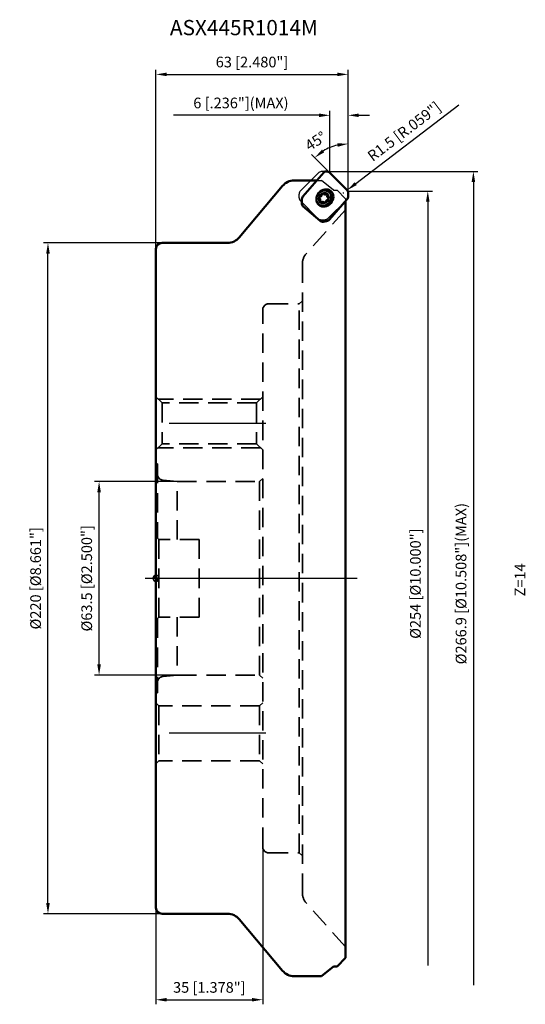
# Model space of a CAD drawing. Units: millimetres. Extents: x -45 to 121, y -140 to 183.
import ezdxf

# ---------------------------------------------------------------- set-up
doc = ezdxf.new("R2010")
doc.units = ezdxf.units.MM
doc.linetypes.add('CENTER', pattern=[50.8, 31.75, -6.35, 6.35, -6.35])
doc.linetypes.add('HIDDEN', pattern=[9.525, 6.35, -3.175])
for name, color, linetype, lineweight in [('1', 4, 'Continuous', 50), ('2', 7, 'Continuous', 25), ('4', 2, 'CENTER', 25), ('6', 5, 'Continuous', 35), ('cut', 1, 'Continuous', 25), ('nocut', 7, 'Continuous', 25), ('sk2', 7, 'Continuous', 25), ('sk3', 1, 'HIDDEN', 35), ('sk4', 2, 'CENTER', 25), ('sk6', 5, 'Continuous', 35)]:
    doc.layers.add(name, color=color, linetype=linetype, lineweight=lineweight)
doc.styles.add('simplex', font='txt.shx', dxfattribs={"height": 3.5})
doc.dimstyles.new('\\M+18352\\M+18373\\M+1815B - ISO-25', dxfattribs={"dimscale": 0, "dimtxt": 3.5, "dimasz": 3.5, "dimexe": 1.5, "dimexo": 0, "dimgap": 2.3, "dimtad": 1, "dimdsep": 46, "dimtxsty": 'simplex', "dimcen": 0.09, "dimclrd": 256, "dimclre": 256, "dimclrt": 256, "dimadec": 0, "dimazin": 0, "dimtfac": 1, "dimtofl": 0, "dimtmove": 0, "dimatfit": 3, "dimfxl": 1, "dimtolj": 1, "dimlwd": -1, "dimlwe": -1, "dimarcsym": 0})

# ---------------------------------------------------------------- blocks, each defined once
blk = doc.blocks.new('zero block')
h = blk.add_hatch(color=7)
h.paths.add_polyline_path([(0, 1, 0.414214), (-1, 0), (0, 0)])
h.paths.add_polyline_path([(1, 0), (0, 0), (0, -1, 0.414214)])
at = {"color": 7, "ltscale": 0.2}
for p, q in [((-1, 0), (1, 0)), ((0, -1), (0, 1))]:
    blk.add_line(p, q, dxfattribs=at)
for start, end in [(90, 180), (180, 270), (0, 90), (270, 0)]:
    blk.add_arc((0, 0), 1, start, end, dxfattribs=at)
blk = doc.blocks.new('*D7')
at = {"layer": '2'}
for p, q in [((53.5, 151.82), (5.73, 151.82)), ((57, 132.86), (57, 153.32)), ((63, 125.76), (63, 153.32)), ((66.5, 151.82), (70, 151.82))]:
    blk.add_line(p, q, dxfattribs=at)
for points in [[(53.5, 152.4), (53.5, 151.24), (57, 151.82)], [(66.5, 152.4), (66.5, 151.24), (63, 151.82)]]:
    blk.add_solid(points, dxfattribs=at)
at = {"layer": 'Defpoints', "color": 0}
for p in [(57, 151.82), (57, 132.86), (63, 125.76)]:
    blk.add_point(p, dxfattribs=at)
at = {"layer": '2', "insert": (27.87, 155.87), "char_height": 3.5, "attachment_point": 5, "style": 'simplex'}
blk.add_mtext('\\A1;6 [.236"](MAX)', dxfattribs=at)
blk = doc.blocks.new('*D8')
at = {"layer": 'Defpoints', "color": 0}
for p in [(-35.39, 110), (2, 110), (2, -110)]:
    blk.add_point(p, dxfattribs=at)
at = {"layer": 'sk2'}
for p, q in [((2, 110), (-36.89, 110)), ((-35.39, -106.5), (-35.39, 106.5)), ((2, -110), (-36.89, -110))]:
    blk.add_line(p, q, dxfattribs=at)
for points in [[(-35.97, 106.5), (-34.81, 106.5), (-35.39, 110)], [(-35.97, -106.5), (-34.81, -106.5), (-35.39, -110)]]:
    blk.add_solid(points, dxfattribs=at)
at = {"layer": 'sk2', "insert": (-39.44, 0), "char_height": 3.5, "attachment_point": 5, "rotation": 90, "style": 'simplex'}
blk.add_mtext('\\A1;%%c220 [%%c8.661"]', dxfattribs=at)
blk = doc.blocks.new('*D9')
at = {"layer": '2'}
for p, q in [((0, 108), (0, 166.74)), ((3.5, 165.24), (59.5, 165.24)), ((63, 126.42), (63, 166.74))]:
    blk.add_line(p, q, dxfattribs=at)
for points in [[(3.5, 165.82), (3.5, 164.66), (0, 165.24)], [(59.5, 165.82), (59.5, 164.66), (63, 165.24)]]:
    blk.add_solid(points, dxfattribs=at)
at = {"layer": 'Defpoints', "color": 0}
for p in [(63, 165.24), (63, 126.42), (0, 108)]:
    blk.add_point(p, dxfattribs=at)
at = {"layer": '2', "insert": (31.5, 169.29), "char_height": 3.5, "attachment_point": 5, "style": 'simplex'}
blk.add_mtext('\\A1;63 [2.480"]', dxfattribs=at)
blk = doc.blocks.new('*D10')
at = {"layer": '2'}
for p, q in [((63, 127), (90.62, 127)), ((89.12, 123.5), (89.12, -127))]:
    blk.add_line(p, q, dxfattribs=at)
blk.add_solid([(88.53, 123.5), (89.7, 123.5), (89.12, 127)], dxfattribs=at)
at = {"layer": 'Defpoints', "color": 0}
for p in [(63, 127), (66.02, -127), (89.12, -127)]:
    blk.add_point(p, dxfattribs=at)
at = {"layer": '2', "insert": (85.07, -1.75), "char_height": 3.5, "attachment_point": 5, "rotation": 90, "style": 'simplex'}
blk.add_mtext('\\A1;%%c254 [%%c10.000"]', dxfattribs=at)
blk = doc.blocks.new('_None')
blk = doc.blocks.new('*D11')
at = {"layer": '2'}
for p, q in [((55.9, 133.45), (105.57, 133.45)), ((104.07, 129.95), (104.07, -133.45))]:
    blk.add_line(p, q, dxfattribs=at)
blk.add_solid([(103.48, 129.95), (104.65, 129.95), (104.07, 133.45)], dxfattribs=at)
at = {"layer": 'Defpoints', "color": 0}
for p in [(55.9, 133.45), (66.02, -133.45), (104.07, -133.45)]:
    blk.add_point(p, dxfattribs=at)
at = {"layer": '2', "insert": (100.02, -1.75), "char_height": 3.5, "attachment_point": 5, "rotation": 90, "style": 'simplex'}
blk.add_mtext('\\A1;%%c266.9 [%%c10.508"](MAX)', dxfattribs=at)
blk = doc.blocks.new('*D12')
at = {"layer": 'Defpoints', "color": 0}
for p in [(-18.64, 31.75), (7, 31.75), (7, -31.75)]:
    blk.add_point(p, dxfattribs=at)
at = {"layer": 'sk2'}
for p, q in [((7, 31.75), (-20.14, 31.75)), ((-18.64, -28.25), (-18.64, 28.25)), ((7, -31.75), (-20.14, -31.75))]:
    blk.add_line(p, q, dxfattribs=at)
for points in [[(-19.22, 28.25), (-18.05, 28.25), (-18.64, 31.75)], [(-19.22, -28.25), (-18.05, -28.25), (-18.64, -31.75)]]:
    blk.add_solid(points, dxfattribs=at)
at = {"layer": 'sk2', "insert": (-22.69, 0), "char_height": 3.5, "attachment_point": 5, "rotation": 90, "style": 'simplex'}
blk.add_mtext('\\A1;%%c63.5 [%%c2.500"]', dxfattribs=at)
blk = doc.blocks.new('*D14')
at = {"layer": 'Defpoints', "color": 0}
for p in [(35, -88), (0, -108), (35, -138.18)]:
    blk.add_point(p, dxfattribs=at)
at = {"layer": 'sk2'}
for p, q in [((35, -88), (35, -139.68)), ((0, -108), (0, -139.68)), ((3.5, -138.18), (31.5, -138.18))]:
    blk.add_line(p, q, dxfattribs=at)
for points in [[(3.5, -137.59), (3.5, -138.76), (0, -138.18)], [(31.5, -137.59), (31.5, -138.76), (35, -138.18)]]:
    blk.add_solid(points, dxfattribs=at)
at = {"layer": 'sk2', "insert": (17.5, -134.13), "char_height": 3.5, "attachment_point": 5, "style": 'simplex'}
blk.add_mtext('\\A1;35 [1.378"]', dxfattribs=at)
blk = doc.blocks.new('*D17')
at = {"layer": '2'}
for p, q in [((63, 127), (63, 143.97)), ((56.99, 133.01), (51, 139))]:
    blk.add_line(p, q, dxfattribs=at)
blk.add_arc((63, 127), 15.47, 102.9893, 122.0107, dxfattribs=at)
for points in [[(59.59, 141.5), (59.46, 142.66), (63, 142.47)], [(54.44, 140.58), (55.16, 139.66), (52.06, 137.94)]]:
    blk.add_solid(points, dxfattribs=at)
at = {"layer": 'Defpoints', "color": 0}
for p in [(59, 141.94), (56.99, 133.01), (62.56, 127.44), (63, 127), (63, 122.77)]:
    blk.add_point(p, dxfattribs=at)
at = {"layer": '2', "insert": (52.38, 143.38), "char_height": 3.5, "attachment_point": 5, "rotation": 32.9429, "style": 'simplex'}
blk.add_mtext('\\A1;45%%d', dxfattribs=at)
blk = doc.blocks.new('*D18')
at = {"layer": '2'}
for p, q in [((99.34, 155.11), (65.48, 129.4)), ((61.41, 126.38), (61.59, 126.38)), ((61.5, 126.29), (61.5, 126.47))]:
    blk.add_line(p, q, dxfattribs=at)
blk.add_solid([(65.13, 129.86), (65.83, 128.93), (62.69, 127.28)], dxfattribs=at)
at = {"layer": 'Defpoints', "color": 0}
for p in [(61.5, 126.38), (62.69, 127.28)]:
    blk.add_point(p, dxfattribs=at)
at = {"layer": '2', "insert": (81.36, 146.54), "char_height": 3.5, "attachment_point": 5, "rotation": 37.2077, "style": 'simplex'}
blk.add_mtext('\\A1;R1.5 [R.059"]', dxfattribs=at)

msp = doc.modelspace()

# ---------------------------------------------------------------- linework, layer by layer
at = {"layer": '1'}
for p, q in [((48.200411, 125.180998), (55.01926629, 133.10221468)), ((55.92614959, 133.449812), (55.7771388, 133.449812)), ((62.56066018, 127.43662086), (56.98680984, 133.01047209)), ((45.331538, 130.454308), (52.739858, 130.454308)), ((41.501316, 128.668246), (27.335482, 111.786062)), ((55.014098, 126.105619), (55.045078, 126.024204)), ((55.783035, 126.01293), (55.713646, 125.943613)), ((62.99999183, 125.24900019), (62.99999992, 126.37595001)), ((47.795056, 124.130418), (47.795048, 122.984849)), ((53.592937, 124.454707), (53.678055, 124.436182)), ((53.774311, 125.166484), (53.863515, 125.163996)), ((53.798968, 123.708111), (53.857192, 123.787038)), ((54.294475, 123.281562), (54.363864, 123.350878)), ((54.337217, 125.820391), (54.352946, 125.73255)), ((55.063412, 123.188873), (55.032432, 123.270288)), ((55.740292, 123.4741), (55.724564, 123.561942)), ((56.303198, 124.128007), (56.213994, 124.130495)), ((56.278542, 125.58638), (56.220317, 125.507453)), ((56.484573, 124.839784), (56.399455, 124.858309)), ((56.942482, 117.655523), (62.63680065, 124.27040699)), ((62.107606, -124.407976), (62.107606, 123.655661)), ((48.200389, 122.056216), (53.852463, 117.190717)), ((54.831057, 116.928011), (55.963882, 117.098413)), ((2, 110), (23.505259, 110)), ((0, -108), (0, 108)), ((2, -110), (23.505259, -110)), ((41.501316, -128.668246), (27.335482, -111.786062)), ((62.107606, -124.407976), (59.366428, -127.242104)), ((58.166428, -127.242104), (54.257917, -130.454308)), ((58.166428, -127.242104), (59.366428, -127.242104)), ((45.331538, -130.454308), (54.257917, -130.454308))]:
    msp.add_line(p, q, dxfattribs=at)
for centre, radius, start, end in [((55.7771388, 132.449812), 1, 90, 139.277000488), ((55.92614959, 131.949812), 1.5, 44.9999953929, 90), ((45.331538, 125.454308), 5, 90, 140), ((61.49999992, 126.37596077), 1.5, 359.9995889526, 44.9999953929), ((61.49999183, 125.24901095), 1.5, 319.2770035092, 359.9995889526), ((2, 108), 2, 90, 180), ((23.505259, 115), 5, 270, 320), ((2, -108), 2, 180, 270), ((23.505259, -115), 5, 40, 90), ((45.331538, -125.454308), 5, 220, 270)]:
    msp.add_arc(centre, radius, start, end, dxfattribs=at)
for centre, major_axis in [((55.038755, 124.647246), (1.72886712, 2.00836214)), ((55.397524, 124.701212), (1.95720806, 2.27361752)), ((55.038755, 124.647246), (1.17432483, 1.36417051))]:
    msp.add_ellipse(centre, major_axis=major_axis, ratio=0.860822, dxfattribs=at)
for centre, major_axis, start_param, end_param in [((54.428079, 125.850261), (0.06524027, 0.07578725), 1.4904992947, 2.5307274186), ((54.818622, 125.444943), (0.49134077, 0.57077273), 0.6038982706, 1.4904992947), ((54.927399, 126.060667), (0.06524027, 0.07578725), 5.8468926767, 6.8870835778), ((55.218476, 126.114108), (0.13048054, 0.1515745), 2.7052603557, 3.059265428), ((55.47957, 126.377161), (0.37249297, 0.43271155), 3.059265428, 4.2711203389), ((55.595036, 126.068717), (0.13048054, 0.1515745), 4.2711203389, 4.6251225175), ((55.84234, 125.950378), (0.06524027, 0.07578725), 0.4432954219, 1.4835298639), ((55.640189, 125.345909), (0.49134077, 0.57077273), 5.8398835793, 6.7264859438), ((49.178993, 123.193025), (0.97860403, 1.13680876), 2.3561944903, 3.1415926536), ((49.179001, 124.338594), (0.97860403, 1.13680876), 1.5707963268, 2.3561944903), ((54.217189, 124.746279), (0.49134077, 0.57077273), 1.6510932104, 2.53769685), ((53.624493, 124.547128), (0.06524027, 0.07578725), 2.53769685, 3.5778831143), ((53.614942, 124.25134), (0.13048054, 0.1515745), 0.0823250869, 0.4363301268), ((53.758289, 125.07219), (0.06524027, 0.07578725), 0.6108681926, 1.6510932104), ((53.39365, 123.954024), (0.37249297, 0.43271155), 5.1536606706, 6.3655128451), ((53.869645, 123.65877), (0.06524027, 0.07578725), 1.6580626121, 2.6982543621), ((54.437321, 123.948582), (0.49134077, 0.57077273), 2.6982909257, 3.5848932902), ((53.715838, 123.885721), (0.13048054, 0.1515745), 4.7996552657, 5.1536579159), ((53.895559, 125.352583), (0.13048054, 0.1515745), 3.7524608462, 4.1064774854), ((53.834466, 125.683939), (0.37249297, 0.43271155), 4.1064662923, 5.3183149353), ((54.23517, 123.344114), (0.06524027, 0.07578725), 3.5848492987, 4.6251225175), ((54.171223, 125.672811), (0.13048054, 0.1515745), 5.3183116689, 5.6723200722), ((54.482474, 123.225775), (0.13048054, 0.1515745), 1.1295276853, 1.4835298639), ((54.597939, 122.91733), (0.37249297, 0.43271155), 6.2008580816, 7.4127116641), ((54.859034, 123.180383), (0.13048054, 0.1515745), 5.8468530093, 6.2008580816), ((55.150111, 123.233825), (0.06524027, 0.07578725), 2.7052276174, 3.7454909242), ((55.258887, 123.849549), (0.49134077, 0.57077273), 3.7454898216, 4.6320919483), ((55.649431, 123.444231), (0.06524027, 0.07578725), 4.6320919483, 5.6723200722), ((55.906287, 123.62168), (0.13048054, 0.1515745), 2.1767190153, 2.5307274186), ((56.243044, 123.610552), (0.37249297, 0.43271155), 0.9648711488, 2.1767190153), ((56.683859, 125.340468), (0.37249297, 0.43271155), 2.0120652623, 3.2239177405), ((56.18195, 123.941908), (0.13048054, 0.1515745), 0.6108681926, 0.9648777673), ((56.361672, 125.40877), (0.13048054, 0.1515745), 1.6580626121, 2.0120652623), ((56.207865, 125.635722), (0.06524027, 0.07578725), 4.7996552657, 5.8399275715), ((56.31922, 124.222301), (0.06524027, 0.07578725), 3.7524608462, 4.792685864), ((56.462568, 125.043151), (0.13048054, 0.1515745), 3.2239177405, 3.5779227804), ((55.860321, 124.548212), (0.49134077, 0.57077273), 4.792685864, 5.6792895036), ((56.453016, 124.747363), (0.06524027, 0.07578725), 5.6792895036, 6.7195115129), ((54.831067, 118.327526), (0.97860403, 1.13680876), 3.1415926536, 3.9269908171), ((55.963892, 118.497927), (0.97860403, 1.13680876), 3.9269908171, 4.7123889804)]:
    msp.add_ellipse(centre, major_axis=major_axis, ratio=0.860822, start_param=start_param, end_param=end_param, dxfattribs=at)
at = {"layer": '4'}
msp.add_line((-3.559357, 0), (66.0153, 0), dxfattribs=at)
at = {"layer": 'cut'}
for p, q in [((47.35590986, 127.08683136), (53.41955558, 133.02195932)), ((55.92867969, 133.45), (54.46879493, 133.45)), ((62.56066021, 127.43933983), (56.98933987, 133.01066017)), ((46.90514922, 124.7939937), (46.90514922, 126.01487205)), ((63.00000004, 126.37867966), (63.00000004, 125.12497857)), ((53.05057709, 118.02724548), (47.34448905, 123.73333353)), ((56.38144122, 118.01594634), (62.54923939, 124.05301925)), ((54.11123726, 117.58790565), (55.33220187, 117.58790565))]:
    msp.add_line(p, q, dxfattribs=at)
for centre, start, end in [((54.46879493, 131.95), 90, 134.386333636), ((55.92867969, 131.95), 45, 90), ((48.40514922, 126.01487205), 134.386333636, 180), ((61.50000004, 126.37867966), 360, 45), ((48.40514922, 124.7939937), 180, 225), ((61.50000004, 125.12497857), 314.386333636, 0), ((54.11123726, 119.08790565), 225, 270), ((55.33220187, 119.08790565), 270, 314.386333636)]:
    msp.add_arc(centre, 1.5, start, end, dxfattribs=at)
at = {"layer": 'nocut'}
for p, q in [((45.331538, 130.454308), (54.257917, 130.454308)), ((58.166428, 127.242104), (54.257917, 130.454308)), ((41.501316, 128.668246), (27.335482, 111.786062)), ((58.166428, 127.242104), (59.366428, 127.242104)), ((62.107606, 124.407976), (59.366428, 127.242104)), ((62.107606, 124.407976), (62.107606, 0)), ((2, 110), (23.505259, 110)), ((0, 108), (0, 0)), ((0, 0), (62.107606, 0))]:
    msp.add_line(p, q, dxfattribs=at)
for centre, radius, start, end in [((45.331538, 125.454308), 5, 90, 140), ((2, 108), 2, 90, 180), ((23.505259, 115), 5, 270, 320)]:
    msp.add_arc(centre, radius, start, end, dxfattribs=at)
at = {"layer": 'sk3'}
for p, q in [((62.107606, 120.876703), (49.263072, 106.448586)), ((47.997606, -103.123942), (47.997606, 103.123942)), ((46.997606, 90), (47.997606, 91)), ((35, -88), (35, 88)), ((37, 90), (46.997606, 90)), ((46.997606, -90), (46.997606, 90)), ((1.999864, 57.500273), (-0.000065, 59.500263)), ((34.299805, 58.800049), (0.700439, 58.800049)), ((33.000027, 57.500247), (35, 59.500224)), ((33, 57.500244), (2, 57.500244)), ((2, 57.500244), (2, 44.100098)), ((33, 57.500244), (33, 44.100098)), ((1.999932, 44.099945), (-0.00003, 42.099989)), ((34.300293, 42.800049), (0.699951, 42.800049)), ((33, 44.100098), (2, 44.100098)), ((32.999987, 44.100017), (35, 42.10019701)), ((0.5, 37.5), (0, 37.5)), ((0.5, 37.5), (0.5, 13.200488)), ((34.000018, 31.750049), (35, 32.750035)), ((6.956588, 31.753798), (2.325689, 32.158949)), ((7, 12.699755), (7, 31.75)), ((7, 31.75), (34, 31.75)), ((34, 31.75), (34, -31.75)), ((1.000097, 12.700012), (0.000043, 13.70009)), ((1, 12.7), (1, -12.7)), ((14.22, 12.7), (1, 12.7)), ((14.22, 12.7), (14.22, -12.7)), ((-0.000003, -13.700073), (1.000053, -12.699998)), ((14.22, -12.7), (1, -12.7)), ((7, -12.7), (7, -31.75)), ((0.5, -13.199756), (0.5, -37.5)), ((6.956588, -31.753798), (2.325689, -32.158949)), ((7, -31.75), (34, -31.75)), ((33.999906, -31.750042), (35, -32.75008899)), ((0.5, -37.5), (0, -37.5)), ((1.000075, -41.799797), (0.000034, -40.799707)), ((34, -41.799805), (1, -41.799805)), ((1, -41.799805), (1, -59.799805)), ((33.999875, -41.799858), (35, -40.799719)), ((34, -41.799805), (34, -59.799805)), ((0.999756, -59.799779), (-0.000141, -60.799668)), ((34, -59.799805), (1, -59.799805)), ((33.999911, -59.79964), (35.000064, -60.799619)), ((37, -90), (46.997606, -90)), ((46.997606, -90), (47.997606, -91)), ((62.107606, -120.876703), (49.263072, -106.448586))]:
    msp.add_line(p, q, dxfattribs=at)
for centre, radius, start, end in [((52.997606, 103.123942), 5, 138.32314, 180), ((37, 88), 2, 90, 180), ((2.5, 34.151339), 2, 180, 265), ((2.5, -34.151339), 2, 95, 180), ((37, -88), 2, 180, 270), ((52.997606, -103.123942), 5, 180, 221.67686)]:
    msp.add_arc(centre, radius, start, end, dxfattribs=at)
at = {"layer": 'sk4'}
for p, q in [((36.048584, 50.800049), (-1.795898, 50.800049)), ((-3.559357, 0), (66.0153, 0)), ((36.048584, -50.799805), (-1.795898, -50.799805))]:
    msp.add_line(p, q, dxfattribs=at)

# ---------------------------------------------------------------- block references
at = {"rotation": 180}
msp.add_blockref('zero block', (0, 0), dxfattribs=at)

# ---------------------------------------------------------------- texts
at = {"layer": '6', "insert": (117.59007442, -5.92728221), "char_height": 3.5, "width": 16.4284879557, "attachment_point": 1, "rotation": 90, "line_spacing_factor": 0.9, "style": 'simplex'}
msp.add_mtext('Z=14', dxfattribs=at)
at = {"layer": 'sk6', "style": 'simplex'}
msp.add_text('ASX445R1014M', height=5, dxfattribs=at).set_placement((4.5937013, 178.08499768))

# ---------------------------------------------------------------- dimensions: what is measured, and where the dimension line sits
at = {"layer": '2'}
dim = msp.add_linear_dim(base=(63, 165.241041732), p1=(0, 108), p2=(63, 126.417575), angle=180, dimstyle='\\M+18352\\M+18373\\M+1815B - ISO-25', override={"dimscale": 1, "dimdec": 8}, dxfattribs=at)
dim.commit()
dim.dimension.update_dxf_attribs({"geometry": '*D9', "text_midpoint": (31.5, 165.241041732), "dimtype": 160})
for base, p1, p2, angle, text, override, picture, middle in [((57, 151.8194848329), (63, 125.7580139461), (57, 132.8644819968), 180, '<>(MAX)', {"dimscale": 1, "dimdec": 8}, '*D7', (27.8666666667, 151.8194848329)), ((104.0657539106, -133.45), (55.8970901157, 133.45), (66.0153, -133.45), 90, '%%c<>(MAX)', {"dimscale": 1, "dimdec": 8, "dimblk2": 'None', "dimsah": 1, "dimse2": 1}, '*D11', (104.0657539106, -1.75)), ((89.1161331728, -127), (62.9987980831, 127), (66.0153, -127), 90, '%%c<>', {"dimscale": 1, "dimdec": 8, "dimblk2": 'None', "dimsah": 1, "dimse2": 1}, '*D10', (89.1161331728, -1.75))]:
    dim = msp.add_linear_dim(base=base, p1=p1, p2=p2, angle=angle, text=text, dimstyle='\\M+18352\\M+18373\\M+1815B - ISO-25', override=override, dxfattribs=at)
    dim.commit()
    dim.dimension.update_dxf_attribs({"geometry": picture, "text_midpoint": middle, "dimtype": 160})
dim = msp.add_radius_dim(center=(61.49999992, 126.37596077), mpoint=(62.69467367, 127.283019), dimstyle='\\M+18352\\M+18373\\M+1815B - ISO-25', override={"dimscale": 1, "dimdec": 8}, dxfattribs=at)
dim.commit()
dim.dimension.update_dxf_attribs({"geometry": '*D18', "text_midpoint": (82.73268522, 142.49691588), "dimtype": 164})
dim = msp.add_angular_dim_2l(base=(58.99564689, 141.94444926), line1=((63, 127), (63, 122.77160325)), line2=((62.56066017, 127.43933983), (56.98933983, 133.01066017)), dimstyle='\\M+18352\\M+18373\\M+1815B - ISO-25', override={"dimscale": 1, "dimdec": 8}, dxfattribs=at)
dim.commit()
dim.dimension.update_dxf_attribs({"geometry": '*D17', "text_midpoint": (54.58646941, 139.9839867), "dimtype": 162})
at = {"layer": 'sk2'}
for base, p1, p2, picture, middle in [((-35.389887, 110), (2, -110), (2, 110), '*D8', (-35.389887, 0)), ((-18.636555051, 31.75), (7, -31.75), (7, 31.75), '*D12', (-18.636555051, 0))]:
    dim = msp.add_linear_dim(base=base, p1=p1, p2=p2, angle=90, text='%%c<>', dimstyle='\\M+18352\\M+18373\\M+1815B - ISO-25', override={"dimscale": 1, "dimdec": 8}, dxfattribs=at)
    dim.commit()
    dim.dimension.update_dxf_attribs({"geometry": picture, "text_midpoint": middle, "dimtype": 160})
dim = msp.add_linear_dim(base=(35, -138.1754129389), p1=(0, -108), p2=(35, -88), angle=180, dimstyle='\\M+18352\\M+18373\\M+1815B - ISO-25', override={"dimscale": 1, "dimdec": 8}, dxfattribs=at)
dim.commit()
dim.dimension.update_dxf_attribs({"geometry": '*D14', "text_midpoint": (17.5, -138.1754129389), "dimtype": 160})

doc.saveas('drawing.dxf')
